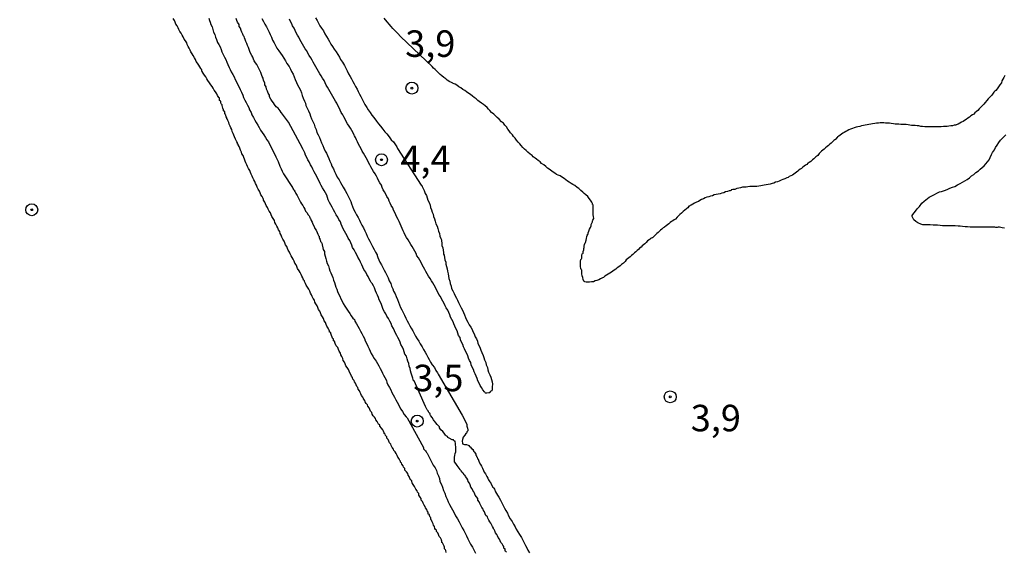
# Model space of a CAD drawing. Units: millimetres. Extents: x 192780 to 195191, y 1652122 to 1654896.
# Drawn here: x 194775 to 194868, y 1652562 to 1652612 of the extents above; entities that cross this region are included whole.
import ezdxf
from ezdxf.enums import TextEntityAlignment as Align

# ---------------------------------------------------------------- set-up
doc = ezdxf.new("R2010")
doc.units = ezdxf.units.MM
for name, color, linetype in [('IMAGEM', 7, 'Continuous'), ('V-CURVA_DE_NIVEL', 4, 'Continuous'), ('V-PONTO_DE_APARELHO', 4, 'Continuous'), ('V-TEXTO_DE_ALTIMETRIA', 30, 'Continuous')]:
    doc.layers.add(name, color=color, linetype=linetype)
picture_1 = doc.add_image_def('image1.jpg', size_in_pixel=(4016, 4622))

# ---------------------------------------------------------------- blocks, each defined once
blk = doc.blocks.new('805')
at = {"color": 0, "linetype": 'ByBlock', "lineweight": -2}
for radius in [0.562, 0.0806]:
    blk.add_circle((0.003, 0.002), radius, dxfattribs=at)

msp = doc.modelspace()

# ---------------------------------------------------------------- linework, layer by layer
at = {"layer": 'V-CURVA_DE_NIVEL'}
for points in [[(194815.01, 1652561.94), (194814.99, 1652562.12), (194814.95, 1652562.18), (194814.93, 1652562.22), (194814.9, 1652562.25), (194814.86, 1652562.27), (194814.86, 1652562.42), (194814.82, 1652562.52), (194814.73, 1652562.72), (194814.67, 1652562.85), (194814.6, 1652562.89), (194814.6, 1652563.02), (194814.58, 1652563.06), (194814.56, 1652563.12), (194814.48, 1652563.32), (194814.35, 1652563.43), (194814.28, 1652563.62), (194814.22, 1652563.79), (194814.11, 1652563.92), (194814.09, 1652564.05), (194814, 1652564.09), (194813.96, 1652564.2), (194813.9, 1652564.39), (194813.83, 1652564.52), (194813.79, 1652564.65), (194813.7, 1652564.82), (194813.64, 1652564.99), (194813.62, 1652564.99), (194813.57, 1652565.04), (194813.57, 1652565.12), (194813.57, 1652565.21), (194813.51, 1652565.25), (194813.45, 1652565.42), (194813.43, 1652565.53), (194813.34, 1652565.53), (194813.32, 1652565.59), (194813.32, 1652565.72), (194813.23, 1652565.85), (194813.19, 1652565.98), (194813.06, 1652566.15), (194813.02, 1652566.28), (194812.93, 1652566.41), (194812.85, 1652566.58), (194812.78, 1652566.75), (194812.67, 1652566.88), (194812.65, 1652567.01), (194812.55, 1652567.16), (194812.44, 1652567.35), (194812.42, 1652567.48), (194812.31, 1652567.61), (194812.31, 1652567.61), (194812.29, 1652567.74), (194812.16, 1652567.89), (194812.09, 1652568.04), (194812.03, 1652568.17), (194811.9, 1652568.34), (194811.82, 1652568.51), (194811.77, 1652568.64), (194811.77, 1652568.7), (194811.73, 1652568.72), (194811.69, 1652568.77), (194811.6, 1652568.92), (194811.52, 1652569.11), (194811.43, 1652569.24), (194811.39, 1652569.37), (194811.26, 1652569.54), (194811.13, 1652569.71), (194811.11, 1652569.84), (194810.98, 1652569.97), (194810.96, 1652570.1), (194810.83, 1652570.27), (194810.81, 1652570.38), (194810.76, 1652570.4), (194810.7, 1652570.44), (194810.7, 1652570.53), (194810.64, 1652570.61), (194810.62, 1652570.66), (194810.57, 1652570.78), (194810.44, 1652570.93), (194810.38, 1652571.09), (194810.31, 1652571.26), (194810.19, 1652571.41), (194810.08, 1652571.56), (194810.06, 1652571.69), (194809.93, 1652571.83), (194809.84, 1652572.03), (194809.8, 1652572.16), (194809.67, 1652572.26), (194809.6, 1652572.42), (194809.54, 1652572.59), (194809.43, 1652572.72), (194809.41, 1652572.84), (194809.28, 1652572.97), (194809.26, 1652573.1), (194809.18, 1652573.16), (194809.16, 1652573.23), (194809.09, 1652573.36), (194809.03, 1652573.49), (194808.9, 1652573.66), (194808.77, 1652573.83), (194808.75, 1652573.96), (194808.64, 1652574.04), (194808.57, 1652574.17), (194808.51, 1652574.3), (194808.38, 1652574.43), (194808.34, 1652574.56), (194808.25, 1652574.69), (194808.13, 1652574.82), (194808.04, 1652574.99), (194808, 1652575.12), (194807.87, 1652575.25), (194807.8, 1652575.42), (194807.74, 1652575.59), (194807.61, 1652575.72), (194807.59, 1652575.85), (194807.55, 1652575.89), (194807.48, 1652575.97), (194807.37, 1652576.15), (194807.35, 1652576.28), (194807.22, 1652576.41), (194807.22, 1652576.45), (194807.18, 1652576.53), (194807.14, 1652576.58), (194807.03, 1652576.75), (194806.97, 1652576.88), (194806.9, 1652577.01), (194806.84, 1652577.18), (194806.71, 1652577.33), (194806.69, 1652577.48), (194806.58, 1652577.58), (194806.52, 1652577.74), (194806.45, 1652577.91), (194806.37, 1652578.04), (194806.32, 1652578.16), (194806.21, 1652578.29), (194806.19, 1652578.42), (194806.07, 1652578.57), (194805.87, 1652579.02), (194805.79, 1652579.19), (194805.68, 1652579.37), (194805.55, 1652579.54), (194805.49, 1652579.71), (194805.42, 1652579.88), (194805.31, 1652580.05), (194805.27, 1652580.22), (194805.17, 1652580.4), (194805.08, 1652580.57), (194805.04, 1652580.74), (194804.91, 1652580.91), (194804.84, 1652581.08), (194804.78, 1652581.25), (194804.78, 1652581.25), (194804.65, 1652581.43), (194804.54, 1652581.64), (194804.52, 1652581.72), (194804.5, 1652581.81), (194804.48, 1652581.85), (194804.44, 1652581.85), (194804.39, 1652581.9), (194804.39, 1652581.98), (194804.37, 1652582.07), (194804.31, 1652582.09), (194804.26, 1652582.24), (194804.18, 1652582.41), (194804.14, 1652582.58), (194804.12, 1652582.65), (194804.05, 1652582.71), (194804.01, 1652582.71), (194804.01, 1652582.76), (194804.01, 1652582.79), (194803.96, 1652582.9), (194803.94, 1652582.93), (194803.88, 1652583.1), (194803.75, 1652583.27), (194803.68, 1652583.44), (194803.62, 1652583.61), (194803.49, 1652583.79), (194803.43, 1652584), (194803.36, 1652584.17), (194803.23, 1652584.34), (194803.17, 1652584.52), (194803.11, 1652584.69), (194802.98, 1652584.86), (194802.91, 1652585.03), (194802.85, 1652585.2), (194802.72, 1652585.37), (194802.61, 1652585.54), (194802.59, 1652585.72), (194802.46, 1652585.89), (194802.38, 1652586.06), (194802.31, 1652586.23), (194802.2, 1652586.4), (194802.14, 1652586.57), (194802.05, 1652586.75), (194801.93, 1652586.96), (194801.82, 1652587.13), (194801.75, 1652587.3), (194801.65, 1652587.48), (194801.65, 1652587.56), (194801.58, 1652587.6), (194801.56, 1652587.62), (194801.54, 1652587.65), (194801.5, 1652587.82), (194801.39, 1652587.99), (194801.32, 1652588.16), (194801.24, 1652588.33), (194801.13, 1652588.51), (194801, 1652588.72), (194800.94, 1652588.89), (194800.87, 1652589.06), (194800.75, 1652589.23), (194800.66, 1652589.41), (194800.59, 1652589.58), (194800.49, 1652589.75), (194800.4, 1652589.92), (194800.29, 1652590.09), (194800.23, 1652590.26), (194800.1, 1652590.44), (194800.04, 1652590.61), (194799.97, 1652590.78), (194799.84, 1652590.95), (194799.78, 1652591.12), (194799.72, 1652591.29), (194799.59, 1652591.47), (194799.52, 1652591.68), (194799.46, 1652591.85), (194799.35, 1652592.02), (194799.31, 1652592.2), (194799.2, 1652592.37), (194799.14, 1652592.54), (194799.03, 1652592.71), (194798.94, 1652592.88), (194798.86, 1652593.05), (194798.81, 1652593.23), (194798.69, 1652593.44), (194798.58, 1652593.61), (194798.49, 1652593.78), (194798.43, 1652593.95), (194798.3, 1652594.13), (194798.23, 1652594.3), (194798.15, 1652594.47), (194798.04, 1652594.64), (194797.98, 1652594.81), (194797.91, 1652594.98), (194797.79, 1652595.16), (194797.79, 1652595.22), (194797.74, 1652595.33), (194797.66, 1652595.5), (194797.53, 1652595.67), (194797.48, 1652595.84), (194797.4, 1652596.01), (194797.27, 1652596.19), (194797.27, 1652596.19), (194797.18, 1652596.4), (194797.12, 1652596.57), (194797.01, 1652596.74), (194796.95, 1652596.92), (194796.88, 1652597.09), (194796.78, 1652597.26), (194796.71, 1652597.43), (194796.63, 1652597.6), (194796.56, 1652597.77), (194796.5, 1652597.95), (194796.37, 1652598.16), (194796.26, 1652598.33), (194796.2, 1652598.5), (194796.11, 1652598.67), (194796.05, 1652598.85), (194795.98, 1652599.02), (194795.92, 1652599.19), (194795.85, 1652599.36), (194795.75, 1652599.53), (194795.7, 1652599.7), (194795.6, 1652599.88), (194795.55, 1652600.05), (194795.47, 1652600.22), (194795.4, 1652600.39), (194795.38, 1652600.43), (194795.34, 1652600.43), (194795.32, 1652600.56), (194795.27, 1652600.65), (194795.23, 1652600.73), (194795.14, 1652600.91), (194795.04, 1652601.12), (194794.99, 1652601.29), (194794.91, 1652601.46), (194794.82, 1652601.64), (194794.78, 1652601.81), (194794.69, 1652601.98), (194794.63, 1652602.15), (194794.54, 1652602.32), (194794.5, 1652602.49), (194794.4, 1652602.66), (194794.35, 1652602.84), (194794.33, 1652602.84), (194794.31, 1652602.92), (194794.27, 1652603.01), (194794.22, 1652603.18), (194794.2, 1652603.2), (194794.16, 1652603.29), (194794.14, 1652603.31), (194794.14, 1652603.35), (194794.12, 1652603.5), (194794.01, 1652603.59), (194794.01, 1652603.69), (194793.94, 1652603.84), (194793.88, 1652604.08), (194793.88, 1652604.14), (194793.81, 1652604.21), (194793.79, 1652604.25), (194793.75, 1652604.3), (194793.75, 1652604.42), (194793.75, 1652604.49), (194793.69, 1652604.53), (194793.62, 1652604.57), (194793.62, 1652604.72), (194793.62, 1652604.81), (194793.56, 1652604.85), (194793.45, 1652605.02), (194793.37, 1652605.2), (194793.24, 1652605.37), (194793.11, 1652605.54), (194793.02, 1652605.71), (194792.94, 1652605.88), (194792.81, 1652606.05), (194792.68, 1652606.23), (194792.53, 1652606.44), (194792.44, 1652606.61), (194792.34, 1652606.78), (194792.21, 1652606.96), (194792.1, 1652607.13), (194791.99, 1652607.3), (194791.95, 1652607.32), (194791.95, 1652607.47), (194791.89, 1652607.51), (194791.87, 1652607.57), (194791.78, 1652607.73), (194791.67, 1652607.9), (194791.56, 1652608.07), (194791.43, 1652608.24), (194791.35, 1652608.41), (194791.26, 1652608.59), (194791.15, 1652608.8), (194791.05, 1652608.97), (194790.92, 1652609.14), (194790.85, 1652609.32), (194790.77, 1652609.49), (194790.66, 1652609.66), (194790.58, 1652609.83), (194790.53, 1652610), (194790.41, 1652610.17), (194790.28, 1652610.35), (194790.19, 1652610.56), (194790.19, 1652610.56), (194790.1, 1652610.73), (194790.02, 1652610.9), (194789.89, 1652611.07), (194789.8, 1652611.25), (194789.74, 1652611.42), (194789.63, 1652611.59), (194789.5, 1652611.76), (194789.46, 1652611.93), (194789.38, 1652612.1), (194789.25, 1652612.28)], [(194792.61, 1652612.32), (194792.68, 1652612.1), (194792.74, 1652611.93), (194792.81, 1652611.72), (194792.94, 1652611.52), (194793.07, 1652610.99), (194793.19, 1652610.77), (194793.26, 1652610.52), (194793.34, 1652610.3), (194793.45, 1652610.04), (194793.58, 1652609.83), (194793.69, 1652609.62), (194793.77, 1652609.36), (194793.84, 1652609.14), (194793.97, 1652608.89), (194794.1, 1652608.63), (194794.22, 1652608.41), (194794.33, 1652608.16), (194794.42, 1652607.94), (194794.54, 1652607.68), (194794.63, 1652607.47), (194794.74, 1652607.26), (194794.87, 1652607), (194795, 1652606.78), (194795.12, 1652606.53), (194795.25, 1652606.27), (194795.36, 1652606.05), (194795.49, 1652605.8), (194795.57, 1652605.58), (194795.7, 1652605.33), (194795.83, 1652605.07), (194795.9, 1652604.85), (194796.03, 1652604.6), (194796.15, 1652604.38), (194796.28, 1652604.12), (194796.39, 1652603.91), (194796.45, 1652603.69), (194796.6, 1652603.44), (194796.69, 1652603.22), (194796.84, 1652602.97), (194796.95, 1652602.71), (194797.1, 1652602.49), (194797.23, 1652602.24), (194797.36, 1652602.02), (194797.5, 1652601.76), (194797.66, 1652601.55), (194797.81, 1652601.33), (194797.96, 1652601.08), (194798.08, 1652600.86), (194798.26, 1652600.65), (194798.94, 1652599.25), (194798.94, 1652599.23), (194798.96, 1652599.19), (194799.01, 1652599.12), (194799.09, 1652598.93), (194799.16, 1652598.82), (194799.33, 1652598.37), (194799.44, 1652598.12), (194799.54, 1652597.9), (194799.67, 1652597.64), (194800.53, 1652596.34), (194800.53, 1652596.31), (194800.57, 1652596.25), (194800.59, 1652596.16), (194800.64, 1652596.14), (194800.7, 1652596.1), (194800.7, 1652595.97), (194800.77, 1652595.93), (194800.81, 1652595.89), (194800.83, 1652595.8), (194800.9, 1652595.69), (194800.96, 1652595.61), (194801.04, 1652595.41), (194801.13, 1652595.22), (194801.28, 1652594.98), (194801.37, 1652594.81), (194801.48, 1652594.66), (194801.6, 1652594.47), (194801.67, 1652594.3), (194801.75, 1652594.13), (194801.86, 1652593.99), (194801.86, 1652593.99), (194801.99, 1652593.78), (194802.01, 1652593.74), (194802.05, 1652593.72), (194802.08, 1652593.67), (194802.12, 1652593.63), (194802.12, 1652593.59), (194802.14, 1652593.57), (194802.16, 1652593.5), (194802.18, 1652593.46), (194802.2, 1652593.42), (194802.25, 1652593.35), (194802.29, 1652593.23), (194802.38, 1652593.09), (194802.44, 1652592.88), (194802.57, 1652592.67), (194802.63, 1652592.5), (194802.74, 1652592.32), (194802.83, 1652592.11), (194802.89, 1652591.94), (194803, 1652591.77), (194803.02, 1652591.77), (194803.02, 1652591.59), (194803.08, 1652591.53), (194803.08, 1652591.44), (194803.13, 1652591.42), (194803.15, 1652591.25), (194803.26, 1652591.16), (194803.28, 1652591.1), (194803.41, 1652590.52), (194803.53, 1652590.31), (194803.53, 1652590.09), (194803.6, 1652589.88), (194803.66, 1652589.66), (194803.73, 1652589.41), (194803.79, 1652589.19), (194803.92, 1652588.98), (194803.96, 1652588.72), (194804.05, 1652588.51), (194804.14, 1652588.29), (194804.22, 1652588.08), (194804.31, 1652587.86), (194804.37, 1652587.6), (194804.48, 1652587.39), (194804.54, 1652587.18), (194804.61, 1652586.96), (194804.71, 1652586.75), (194804.76, 1652586.53), (194804.86, 1652586.32), (194804.97, 1652586.1), (194805.08, 1652585.85), (194805.19, 1652585.63), (194805.31, 1652585.42), (194805.46, 1652585.16), (194805.59, 1652584.96), (194805.77, 1652584.69), (194805.91, 1652584.47), (194806.04, 1652584.26), (194806.22, 1652584.02), (194806.35, 1652583.89), (194806.41, 1652583.74), (194806.54, 1652583.49), (194806.67, 1652583.27), (194806.8, 1652583.06), (194806.92, 1652582.8), (194807.05, 1652582.58), (194807.18, 1652582.33), (194807.31, 1652582.11), (194807.37, 1652581.9), (194807.5, 1652581.66), (194807.63, 1652581.38), (194807.76, 1652581.13), (194807.83, 1652580.91), (194807.95, 1652580.7), (194808.08, 1652580.44), (194808.21, 1652580.22), (194808.4, 1652579.97), (194808.53, 1652579.75), (194808.66, 1652579.54), (194808.79, 1652579.28), (194808.9, 1652579.07), (194809, 1652578.85), (194809.11, 1652578.64), (194809.24, 1652578.42), (194809.37, 1652578.16), (194809.43, 1652577.95), (194809.52, 1652577.74), (194809.67, 1652577.48), (194809.78, 1652577.26), (194809.9, 1652577.01), (194810.01, 1652576.79), (194810.14, 1652576.58), (194810.27, 1652576.32), (194810.4, 1652576.11), (194810.51, 1652575.89), (194810.61, 1652575.68), (194810.74, 1652575.46), (194810.91, 1652575.22), (194811.06, 1652574.95), (194811.23, 1652574.73), (194811.32, 1652574.62), (194811.32, 1652574.62), (194812.86, 1652571.82), (194812.89, 1652571.71), (194813.04, 1652571.56), (194813.06, 1652571.53), (194813.08, 1652571.51), (194813.13, 1652571.42), (194813.17, 1652571.36), (194813.21, 1652571.3), (194813.34, 1652571.04), (194813.51, 1652570.74), (194813.64, 1652570.48), (194813.79, 1652570.18), (194813.98, 1652569.93), (194814.11, 1652569.67), (194814.18, 1652569.41), (194814.3, 1652569.15), (194814.37, 1652568.9), (194814.43, 1652568.64), (194814.56, 1652568.34), (194814.67, 1652568.08), (194814.75, 1652567.78), (194814.88, 1652567.52), (194814.97, 1652567.22), (194815.1, 1652566.97), (194815.21, 1652566.71), (194815.33, 1652566.45), (194815.48, 1652566.19), (194815.61, 1652565.94), (194815.76, 1652565.68), (194815.91, 1652565.38), (194816.08, 1652565.12), (194816.24, 1652564.82), (194816.36, 1652564.56), (194816.53, 1652564.26), (194816.68, 1652564.01), (194816.81, 1652563.75), (194816.94, 1652563.49), (194817.07, 1652563.23), (194817.18, 1652562.98), (194817.31, 1652562.72), (194817.5, 1652562.44), (194817.65, 1652562.12), (194817.78, 1652561.86)], [(194820.7, 1652561.95), (194820.61, 1652562.05), (194820.57, 1652562.07), (194820.57, 1652562.2), (194820.57, 1652562.27), (194820.51, 1652562.29), (194820.48, 1652562.31), (194820.44, 1652562.33), (194820.44, 1652562.5), (194820.36, 1652562.61), (194820.29, 1652562.76), (194820.18, 1652562.89), (194820.12, 1652563.02), (194820.05, 1652563.19), (194819.93, 1652563.36), (194819.86, 1652563.49), (194819.8, 1652563.62), (194819.67, 1652563.79), (194819.6, 1652563.96), (194819.54, 1652564.09), (194819.49, 1652564.15), (194819.47, 1652564.22), (194819.39, 1652564.39), (194819.28, 1652564.56), (194819.22, 1652564.69), (194819.15, 1652564.82), (194819.04, 1652564.99), (194818.96, 1652565.16), (194818.9, 1652565.29), (194818.77, 1652565.42), (194818.7, 1652565.59), (194818.64, 1652565.76), (194818.53, 1652565.89), (194818.49, 1652566.02), (194818.38, 1652566.19), (194818.27, 1652566.37), (194818.19, 1652566.54), (194818.19, 1652566.54), (194818.12, 1652566.71), (194818.01, 1652566.88), (194817.99, 1652567.01), (194817.87, 1652567.18), (194817.76, 1652567.35), (194817.69, 1652567.52), (194817.61, 1652567.65), (194817.54, 1652567.78), (194817.48, 1652567.95), (194817.35, 1652568.1), (194817.28, 1652568.3), (194817.22, 1652568.47), (194817.09, 1652568.64), (194817.07, 1652568.77), (194816.96, 1652568.94), (194816.84, 1652569.09), (194816.8, 1652569.2), (194816.73, 1652569.22), (194816.71, 1652569.28), (194816.62, 1652569.41), (194816.53, 1652569.52), (194816.43, 1652569.62), (194816.37, 1652569.69), (194816.32, 1652569.76), (194816.23, 1652569.88), (194816.15, 1652570.01), (194816.04, 1652570.14), (194815.93, 1652570.31), (194815.81, 1652570.48), (194815.81, 1652570.61), (194815.81, 1652570.74), (194815.81, 1652570.91), (194815.83, 1652571.09), (194815.87, 1652571.26), (194815.93, 1652571.43), (194815.93, 1652571.6), (194815.93, 1652571.73), (194815.93, 1652571.9), (194815.89, 1652572.07), (194815.89, 1652572.24), (194815.87, 1652572.37), (194815.85, 1652572.44), (194815.76, 1652572.44), (194815.74, 1652572.5), (194815.7, 1652572.56), (194815.59, 1652572.56), (194815.46, 1652572.63), (194815.42, 1652572.65), (194815.25, 1652572.73), (194815.16, 1652572.78), (194815.14, 1652572.86), (194815.03, 1652572.93), (194814.95, 1652573.01), (194814.84, 1652573.19), (194814.71, 1652573.34), (194814.52, 1652573.51), (194814.39, 1652573.68), (194814.39, 1652573.72), (194814.37, 1652573.79), (194814.3, 1652573.87), (194814.18, 1652574), (194814.05, 1652574.17), (194813.94, 1652574.28), (194813.88, 1652574.36), (194813.83, 1652574.45), (194813.68, 1652574.65), (194813.57, 1652574.82), (194813.53, 1652574.86), (194813.49, 1652574.9), (194813.49, 1652574.99), (194813.47, 1652575.07), (194813.41, 1652575.1), (194813.38, 1652575.12), (194813.36, 1652575.2), (194813.32, 1652575.29), (194813.23, 1652575.4), (194813.14, 1652575.59), (194813.08, 1652575.7), (194811.98, 1652578.12), (194811.94, 1652578.12), (194811.9, 1652578.25), (194811.86, 1652578.38), (194811.77, 1652578.64), (194811.71, 1652578.85), (194811.64, 1652579.07), (194811.62, 1652579.28), (194811.52, 1652579.5), (194811.49, 1652579.75), (194811.39, 1652579.97), (194811.34, 1652580.18), (194811.26, 1652580.44), (194811.13, 1652580.65), (194811.06, 1652580.87), (194811, 1652581.08), (194810.89, 1652581.3), (194810.74, 1652581.55), (194810.68, 1652581.77), (194810.57, 1652581.98), (194810.44, 1652582.2), (194810.36, 1652582.41), (194810.36, 1652582.41), (194810.23, 1652582.63), (194810.14, 1652582.84), (194810.06, 1652583.06), (194809.9, 1652583.31), (194809.84, 1652583.53), (194809.71, 1652583.74), (194809.58, 1652584), (194809.41, 1652584.21), (194809.33, 1652584.43), (194809.2, 1652584.64), (194809.07, 1652584.86), (194808.98, 1652585.12), (194808.9, 1652585.33), (194808.81, 1652585.54), (194808.68, 1652585.76), (194808.62, 1652585.97), (194808.55, 1652586.19), (194808.43, 1652586.4), (194808.36, 1652586.62), (194808.25, 1652586.88), (194808.15, 1652587.09), (194808.02, 1652587.3), (194807.95, 1652587.39), (194807.89, 1652587.52), (194807.76, 1652587.73), (194807.65, 1652587.95), (194807.54, 1652588.16), (194807.42, 1652588.38), (194807.24, 1652588.63), (194807.16, 1652588.85), (194807.07, 1652589.06), (194806.94, 1652589.32), (194806.84, 1652589.54), (194806.69, 1652589.79), (194806.58, 1652590.01), (194806.45, 1652590.22), (194806.32, 1652590.48), (194806.19, 1652590.69), (194806.11, 1652590.91), (194806.02, 1652591.12), (194805.94, 1652591.34), (194805.76, 1652591.59), (194805.68, 1652591.81), (194805.55, 1652592.02), (194805.42, 1652592.24), (194805.29, 1652592.45), (194805.19, 1652592.67), (194805.1, 1652592.88), (194805.04, 1652593.1), (194804.88, 1652593.35), (194804.78, 1652593.57), (194804.65, 1652593.78), (194804.52, 1652594.04), (194804.39, 1652594.26), (194804.26, 1652594.51), (194804.14, 1652594.73), (194804.01, 1652594.94), (194803.88, 1652595.2), (194803.81, 1652595.41), (194803.75, 1652595.63), (194803.62, 1652595.84), (194803.49, 1652596.06), (194803.36, 1652596.31), (194803.23, 1652596.53), (194803.13, 1652596.74), (194803.02, 1652596.96), (194802.91, 1652597.17), (194802.81, 1652597.39), (194802.68, 1652597.6), (194802.57, 1652597.82), (194802.44, 1652598.07), (194802.33, 1652598.29), (194802.2, 1652598.5), (194802.08, 1652598.76), (194801.95, 1652598.97), (194801.86, 1652599.19), (194801.75, 1652599.4), (194801.69, 1652599.62), (194801.56, 1652599.88), (194801.52, 1652599.92), (194801.5, 1652599.98), (194801.47, 1652600.07), (194800.15, 1652602.5), (194799.49, 1652603.4), (194799.44, 1652603.43), (194799.35, 1652603.59), (194799.16, 1652603.82), (194798.99, 1652603.95), (194798.83, 1652604.17), (194798.71, 1652604.34), (194798.6, 1652604.51), (194798.47, 1652604.68), (194798.36, 1652604.9), (194798.34, 1652605.07), (194798.23, 1652605.24), (194798.15, 1652605.45), (194798.07, 1652605.63), (194798.04, 1652605.84), (194797.91, 1652606.05), (194797.91, 1652606.23), (194797.91, 1652606.23), (194797.79, 1652606.44), (194797.74, 1652606.66), (194797.66, 1652606.83), (194797.59, 1652607), (194797.53, 1652607.21), (194797.42, 1652607.38), (194797.33, 1652607.56), (194797.25, 1652607.77), (194797.14, 1652607.94), (194797.01, 1652608.11), (194796.9, 1652608.29), (194796.84, 1652608.46), (194796.76, 1652608.63), (194796.67, 1652608.8), (194796.56, 1652609.02), (194796.5, 1652609.19), (194796.43, 1652609.36), (194796.37, 1652609.57), (194796.26, 1652609.74), (194796.22, 1652609.92), (194796.11, 1652610.13), (194796.05, 1652610.3), (194795.98, 1652610.47), (194795.94, 1652610.58), (194795.9, 1652610.65), (194795.83, 1652610.82), (194795.73, 1652610.99), (194795.66, 1652611.16), (194795.6, 1652611.37), (194795.49, 1652611.55), (194795.47, 1652611.72), (194795.34, 1652611.93), (194795.25, 1652612.1), (194795.19, 1652612.28)], [(194797.63, 1652612.28), (194797.78, 1652612.02), (194797.89, 1652611.76), (194798.06, 1652611.52), (194798.19, 1652611.25), (194798.32, 1652610.99), (194798.41, 1652610.77), (194798.53, 1652610.52), (194798.64, 1652610.26), (194798.79, 1652610), (194798.92, 1652609.74), (194799.05, 1652609.49), (194799.22, 1652609.23), (194799.37, 1652609.02), (194799.54, 1652608.8), (194799.69, 1652608.54), (194799.84, 1652608.29), (194799.99, 1652608.05), (194800.19, 1652607.77), (194800.32, 1652607.51), (194800.42, 1652607.3), (194800.57, 1652607.04), (194800.68, 1652606.78), (194800.77, 1652606.53), (194800.89, 1652606.27), (194801, 1652606.05), (194801.11, 1652605.8), (194801.26, 1652605.54), (194801.35, 1652605.28), (194801.43, 1652605.02), (194801.52, 1652604.77), (194801.65, 1652604.51), (194801.65, 1652604.51), (194801.75, 1652604.3), (194801.78, 1652604.08), (194801.9, 1652603.82), (194802.03, 1652603.57), (194802.16, 1652603.31), (194802.22, 1652603.09), (194802.31, 1652602.84), (194802.42, 1652602.58), (194802.55, 1652602.32), (194802.63, 1652602.06), (194802.74, 1652601.81), (194802.81, 1652601.55), (194802.93, 1652601.33), (194803.06, 1652601.08), (194803.17, 1652600.82), (194803.25, 1652600.56), (194803.38, 1652600.3), (194803.47, 1652600.05), (194803.6, 1652599.79), (194803.71, 1652599.58), (194803.83, 1652599.36), (194803.94, 1652599.1), (194804.03, 1652598.85), (194804.16, 1652598.59), (194804.22, 1652598.37), (194804.37, 1652598.12), (194804.48, 1652597.86), (194804.61, 1652597.6), (194804.74, 1652597.34), (194804.91, 1652597.09), (194805.06, 1652596.83), (194805.16, 1652596.61), (194805.31, 1652596.38), (194805.49, 1652596.06), (194805.64, 1652595.8), (194805.77, 1652595.54), (194805.89, 1652595.28), (194806.02, 1652595.03), (194806.09, 1652594.81), (194806.17, 1652594.56), (194806.28, 1652594.3), (194806.43, 1652594.04), (194806.56, 1652593.78), (194806.71, 1652593.53), (194806.84, 1652593.27), (194806.94, 1652593.05), (194807.07, 1652592.8), (194807.22, 1652592.54), (194807.33, 1652592.28), (194807.46, 1652592.02), (194807.57, 1652591.77), (194807.7, 1652591.51), (194807.8, 1652591.29), (194807.93, 1652591.04), (194808.06, 1652590.78), (194808.21, 1652590.52), (194808.34, 1652590.26), (194808.51, 1652590.01), (194808.51, 1652589.94), (194808.55, 1652589.84), (194808.57, 1652589.75), (194808.66, 1652589.54), (194808.77, 1652589.32), (194808.9, 1652589.06), (194809.03, 1652588.81), (194809.16, 1652588.55), (194809.28, 1652588.33), (194809.41, 1652588.08), (194809.54, 1652587.82), (194809.65, 1652587.56), (194809.78, 1652587.3), (194809.86, 1652587.05), (194809.99, 1652586.79), (194810.06, 1652586.57), (194810.19, 1652586.32), (194810.31, 1652586.06), (194810.42, 1652585.8), (194810.51, 1652585.54), (194810.61, 1652585.29), (194810.72, 1652585.03), (194810.83, 1652584.82), (194810.96, 1652584.56), (194811.09, 1652584.3), (194811.21, 1652584.04), (194811.34, 1652583.79), (194811.47, 1652583.57), (194811.6, 1652583.31), (194811.71, 1652583.1), (194811.86, 1652582.84), (194811.99, 1652582.58), (194812.12, 1652582.33), (194812.29, 1652582.07), (194812.42, 1652581.85), (194812.57, 1652581.6), (194812.74, 1652581.34), (194812.89, 1652581.08), (194813.02, 1652580.83), (194813.15, 1652580.61), (194813.27, 1652580.35), (194813.4, 1652580.14), (194813.4, 1652580.14), (194813.53, 1652579.88), (194813.68, 1652579.62), (194813.9, 1652579.37), (194814.05, 1652579.11), (194814.2, 1652578.89), (194814.26, 1652578.74), (194816.51, 1652574.88), (194816.98, 1652574.04), (194816.96, 1652573.92), (194816.98, 1652573.83), (194817.03, 1652573.66), (194817.05, 1652573.49), (194817.05, 1652573.4), (194816.98, 1652573.32), (194816.96, 1652573.25), (194816.92, 1652573.18), (194816.88, 1652573.14), (194816.77, 1652572.99), (194816.62, 1652572.8), (194816.54, 1652572.59), (194816.51, 1652572.42), (194816.54, 1652572.24), (194816.54, 1652572.18), (194816.75, 1652572.13), (194816.92, 1652572.11), (194817.1, 1652572.05), (194817.18, 1652572.01), (194817.2, 1652571.92), (194817.27, 1652571.9), (194817.42, 1652571.75), (194817.57, 1652571.64), (194817.57, 1652571.56), (194817.63, 1652571.47), (194817.69, 1652571.38), (194817.8, 1652571.21), (194817.82, 1652571.12), (194817.89, 1652571.06), (194817.89, 1652571), (194817.93, 1652570.93), (194817.97, 1652570.78), (194818.04, 1652570.74), (194818.08, 1652570.65), (194818.14, 1652570.44), (194818.25, 1652570.23), (194818.34, 1652570.06), (194818.44, 1652569.88), (194818.53, 1652569.67), (194818.59, 1652569.5), (194818.72, 1652569.35), (194818.85, 1652569.11), (194818.94, 1652568.94), (194819.02, 1652568.77), (194819.13, 1652568.6), (194819.17, 1652568.55), (194819.22, 1652568.51), (194819.24, 1652568.44), (194819.43, 1652568.1), (194819.5, 1652568.04), (194819.5, 1652567.99), (194819.56, 1652567.91), (194819.67, 1652567.65), (194819.86, 1652567.35), (194819.97, 1652567.14), (194820.14, 1652566.88), (194820.27, 1652566.62), (194820.4, 1652566.37), (194820.53, 1652566.11), (194820.65, 1652565.89), (194820.81, 1652565.64), (194820.91, 1652565.38), (194821.06, 1652565.12), (194821.23, 1652564.86), (194821.36, 1652564.61), (194821.51, 1652564.35), (194821.62, 1652564.13), (194821.79, 1652563.88), (194821.94, 1652563.62), (194822.11, 1652563.36), (194822.24, 1652563.1), (194822.37, 1652562.85), (194822.5, 1652562.59), (194822.63, 1652562.38), (194822.73, 1652562.16), (194822.89, 1652561.9)], [(194802.7, 1652612.36), (194802.85, 1652612.1), (194802.98, 1652611.85), (194803.11, 1652611.59), (194803.25, 1652611.37), (194803.43, 1652611.12), (194803.58, 1652610.86), (194803.73, 1652610.6), (194803.88, 1652610.35), (194804.01, 1652610.13), (194804.14, 1652609.87), (194804.28, 1652609.66), (194804.46, 1652609.4), (194804.65, 1652609.14), (194804.78, 1652608.89), (194804.95, 1652608.63), (194805.06, 1652608.41), (194805.23, 1652608.18), (194805.42, 1652607.86), (194805.55, 1652607.6), (194805.68, 1652607.34), (194805.81, 1652607.08), (194805.96, 1652606.83), (194806.07, 1652606.61), (194806.21, 1652606.35), (194806.32, 1652606.14), (194806.45, 1652605.88), (194806.62, 1652605.63), (194806.71, 1652605.41), (194806.84, 1652605.15), (194806.97, 1652604.94), (194807.1, 1652604.68), (194807.22, 1652604.42), (194807.35, 1652604.17), (194807.52, 1652603.91), (194807.67, 1652603.69), (194807.85, 1652603.44), (194808, 1652603.18), (194808.19, 1652602.94), (194808.19, 1652602.94), (194808.45, 1652602.62), (194808.64, 1652602.36), (194808.83, 1652602.13), (194809.05, 1652601.85), (194809.24, 1652601.59), (194809.41, 1652601.42), (194809.63, 1652601.12), (194809.82, 1652600.86), (194810.04, 1652600.67), (194810.23, 1652600.39), (194810.36, 1652600.18), (194810.42, 1652600.02), (194812.67, 1652596.57), (194812.72, 1652596.55), (194812.76, 1652596.46), (194812.78, 1652596.38), (194812.82, 1652596.33), (194812.93, 1652596.06), (194813.02, 1652595.8), (194813.15, 1652595.59), (194813.23, 1652595.37), (194813.29, 1652595.16), (194813.4, 1652594.94), (194813.49, 1652594.68), (194813.55, 1652594.47), (194813.64, 1652594.26), (194813.68, 1652594.04), (194813.79, 1652593.83), (194813.81, 1652593.61), (194813.92, 1652593.4), (194813.98, 1652593.18), (194814.05, 1652592.92), (194814.18, 1652592.71), (194814.24, 1652592.5), (194814.3, 1652592.24), (194814.39, 1652592.02), (194814.43, 1652591.77), (194814.5, 1652591.55), (194814.54, 1652591.49), (194814.56, 1652591.42), (194814.56, 1652591.34), (194814.6, 1652591.08), (194814.62, 1652590.87), (194814.69, 1652590.65), (194814.73, 1652590.44), (194814.75, 1652590.22), (194814.77, 1652590.07), (194814.84, 1652589.96), (194814.86, 1652589.75), (194814.9, 1652589.54), (194814.99, 1652589.32), (194814.99, 1652589.11), (194815.05, 1652588.89), (194815.12, 1652588.68), (194815.14, 1652588.46), (194815.2, 1652588.21), (194815.25, 1652587.99), (194815.27, 1652587.78), (194815.35, 1652587.52), (194815.38, 1652587.3), (194815.48, 1652587.05), (194815.51, 1652586.83), (194815.63, 1652586.62), (194815.76, 1652586.36), (194815.87, 1652586.15), (194815.98, 1652585.93), (194816.08, 1652585.72), (194816.17, 1652585.5), (194816.3, 1652585.26), (194816.43, 1652584.99), (194816.54, 1652584.77), (194816.66, 1652584.56), (194816.73, 1652584.34), (194816.83, 1652584.09), (194816.94, 1652583.87), (194817.07, 1652583.66), (194817.2, 1652583.4), (194817.35, 1652583.19), (194817.46, 1652582.97), (194817.54, 1652582.76), (194817.67, 1652582.54), (194817.76, 1652582.28), (194817.87, 1652582.07), (194817.97, 1652581.85), (194818.01, 1652581.64), (194818.12, 1652581.43), (194818.23, 1652581.21), (194818.27, 1652581), (194818.38, 1652580.78), (194818.51, 1652580.52), (194818.57, 1652580.31), (194818.64, 1652580.1), (194818.77, 1652579.84), (194818.79, 1652579.62), (194818.9, 1652579.37), (194818.96, 1652579.15), (194819.02, 1652578.94), (194819.15, 1652578.68), (194819.22, 1652578.47), (194819.28, 1652578.25), (194819.28, 1652578.25), (194819.34, 1652578.04), (194819.39, 1652577.82), (194819.37, 1652577.56), (194819.34, 1652577.35), (194819.32, 1652577.18), (194819.24, 1652577.14), (194819.18, 1652577.09), (194819.13, 1652577.05), (194819.13, 1652577), (194819.05, 1652576.98), (194818.86, 1652576.96), (194818.73, 1652576.96), (194818.7, 1652577), (194818.66, 1652577.05), (194818.64, 1652577.07), (194818.47, 1652577.26), (194818.34, 1652577.48), (194818.23, 1652577.69), (194818.12, 1652577.91), (194817.99, 1652578.12), (194817.93, 1652578.34), (194817.84, 1652578.55), (194817.74, 1652578.77), (194817.65, 1652578.98), (194817.59, 1652579.19), (194817.48, 1652579.41), (194817.37, 1652579.62), (194817.33, 1652579.84), (194817.22, 1652580.05), (194817.11, 1652580.27), (194817.05, 1652580.48), (194816.96, 1652580.7), (194816.84, 1652580.91), (194816.73, 1652581.13), (194816.64, 1652581.34), (194816.58, 1652581.55), (194816.45, 1652581.77), (194816.38, 1652581.98), (194816.32, 1652582.2), (194816.19, 1652582.41), (194816.11, 1652582.63), (194816.04, 1652582.84), (194815.93, 1652583.06), (194815.83, 1652583.27), (194815.74, 1652583.49), (194815.68, 1652583.7), (194815.55, 1652583.91), (194815.42, 1652584.13), (194815.35, 1652584.34), (194815.27, 1652584.56), (194815.16, 1652584.77), (194815.03, 1652584.99), (194814.92, 1652585.2), (194814.84, 1652585.42), (194814.71, 1652585.63), (194814.58, 1652585.85), (194814.48, 1652586.06), (194814.32, 1652586.27), (194814.22, 1652586.49), (194814.09, 1652586.7), (194814, 1652586.92), (194813.88, 1652587.13), (194813.75, 1652587.35), (194813.62, 1652587.56), (194813.49, 1652587.78), (194813.36, 1652587.99), (194813.23, 1652588.21), (194813.1, 1652588.42), (194812.99, 1652588.63), (194812.87, 1652588.85), (194812.76, 1652589.06), (194812.65, 1652589.28), (194812.52, 1652589.49), (194812.39, 1652589.71), (194812.26, 1652589.92), (194812.18, 1652590.14), (194812.07, 1652590.35), (194811.94, 1652590.57), (194811.82, 1652590.78), (194811.69, 1652590.99), (194811.56, 1652591.21), (194811.43, 1652591.42), (194811.28, 1652591.64), (194811.15, 1652591.85), (194811.06, 1652592.07), (194810.96, 1652592.28), (194810.87, 1652592.5), (194810.76, 1652592.71), (194810.68, 1652592.92), (194810.59, 1652593.14), (194810.49, 1652593.35), (194810.36, 1652593.57), (194810.25, 1652593.78), (194810.16, 1652594), (194810.06, 1652594.21), (194809.97, 1652594.43), (194809.84, 1652594.64), (194809.73, 1652594.86), (194809.65, 1652595.07), (194809.56, 1652595.28), (194809.56, 1652595.28), (194809.43, 1652595.5), (194809.33, 1652595.71), (194809.2, 1652595.93), (194809.07, 1652596.14), (194808.98, 1652596.36), (194808.9, 1652596.57), (194808.77, 1652596.79), (194808.64, 1652597), (194808.55, 1652597.22), (194808.43, 1652597.43), (194808.3, 1652597.64), (194808.17, 1652597.86), (194808.04, 1652598.07), (194807.91, 1652598.29), (194807.8, 1652598.5), (194807.7, 1652598.72), (194807.59, 1652598.93), (194807.48, 1652599.15), (194807.35, 1652599.36), (194807.22, 1652599.58), (194807.09, 1652599.79), (194807.01, 1652600), (194806.88, 1652600.22), (194806.75, 1652600.43), (194806.64, 1652600.65), (194806.56, 1652600.86), (194806.45, 1652601.08), (194806.37, 1652601.22), (194806.32, 1652601.29), (194806.24, 1652601.51), (194806.11, 1652601.72), (194805.98, 1652601.94), (194805.85, 1652602.15), (194805.72, 1652602.36), (194805.59, 1652602.58), (194805.47, 1652602.79), (194805.36, 1652603.01), (194805.25, 1652603.22), (194805.12, 1652603.44), (194805.01, 1652603.65), (194804.91, 1652603.87), (194804.8, 1652604.08), (194804.69, 1652604.3), (194804.56, 1652604.51), (194804.44, 1652604.72), (194804.31, 1652604.94), (194804.18, 1652605.15), (194804.07, 1652605.37), (194803.94, 1652605.58), (194803.83, 1652605.8), (194803.7, 1652606.01), (194803.6, 1652606.23), (194803.49, 1652606.44), (194803.36, 1652606.66), (194803.23, 1652606.87), (194803.1, 1652607.08), (194802.98, 1652607.3), (194802.85, 1652607.51), (194802.72, 1652607.73), (194802.59, 1652607.94), (194802.48, 1652608.16), (194802.38, 1652608.37), (194802.25, 1652608.59), (194802.1, 1652608.8), (194801.97, 1652609.02), (194801.86, 1652609.23), (194801.71, 1652609.44), (194801.6, 1652609.66), (194801.47, 1652609.87), (194801.32, 1652610.09), (194801.22, 1652610.3), (194801.11, 1652610.52), (194801, 1652610.73), (194800.87, 1652610.95), (194800.77, 1652611.16), (194800.66, 1652611.37), (194800.53, 1652611.59), (194800.44, 1652611.8), (194800.32, 1652612.02), (194800.23, 1652612.23)], [(194867.74, 1652606.91), (194867.64, 1652606.74), (194867.53, 1652606.57), (194867.44, 1652606.4), (194867.4, 1652606.23), (194867.27, 1652606.05), (194867.12, 1652605.84), (194867.01, 1652605.67), (194866.87, 1652605.5), (194866.78, 1652605.43), (194866.69, 1652605.35), (194866.57, 1652605.17), (194866.46, 1652605.04), (194866.33, 1652604.89), (194866.16, 1652604.72), (194866.03, 1652604.57), (194865.86, 1652604.38), (194865.73, 1652604.21), (194865.58, 1652604.06), (194865.41, 1652603.88), (194865.3, 1652603.78), (194865.17, 1652603.63), (194865.04, 1652603.52), (194864.91, 1652603.41), (194864.79, 1652603.28), (194864.66, 1652603.2), (194864.53, 1652603.11), (194864.38, 1652602.98), (194864.25, 1652602.88), (194864.08, 1652602.77), (194863.93, 1652602.66), (194863.8, 1652602.57), (194863.65, 1652602.51), (194863.48, 1652602.42), (194863.31, 1652602.34), (194863.14, 1652602.25), (194863.11, 1652602.23), (194862.96, 1652602.23), (194862.79, 1652602.17), (194862.62, 1652602.17), (194862.45, 1652602.15), (194862.28, 1652602.12), (194862.11, 1652602.12), (194861.93, 1652602.1), (194861.72, 1652602.08), (194861.55, 1652602.08), (194861.38, 1652602.08), (194861.2, 1652602.08), (194861.03, 1652602.08), (194860.86, 1652602.08), (194860.69, 1652602.08), (194860.52, 1652602.08), (194860.35, 1652602.08), (194860.17, 1652602.08), (194859.96, 1652602.1), (194859.79, 1652602.12), (194859.62, 1652602.17), (194859.45, 1652602.17), (194859.27, 1652602.19), (194859.1, 1652602.19), (194858.93, 1652602.21), (194858.76, 1652602.23), (194858.59, 1652602.25), (194858.42, 1652602.3), (194858.24, 1652602.3), (194858.07, 1652602.3), (194857.9, 1652602.3), (194857.73, 1652602.32), (194857.56, 1652602.34), (194857.39, 1652602.34), (194857.21, 1652602.36), (194857.21, 1652602.36), (194857, 1652602.38), (194856.83, 1652602.42), (194856.66, 1652602.42), (194856.48, 1652602.42), (194856.31, 1652602.45), (194856.14, 1652602.45), (194855.97, 1652602.45), (194855.8, 1652602.42), (194855.63, 1652602.42), (194855.45, 1652602.38), (194855.24, 1652602.36), (194855.07, 1652602.34), (194854.9, 1652602.3), (194854.73, 1652602.27), (194854.55, 1652602.23), (194854.38, 1652602.19), (194854.21, 1652602.17), (194854.04, 1652602.12), (194853.87, 1652602.08), (194853.7, 1652602.04), (194853.52, 1652601.98), (194853.35, 1652601.91), (194853.18, 1652601.87), (194853.01, 1652601.78), (194852.86, 1652601.7), (194852.71, 1652601.63), (194852.58, 1652601.55), (194852.45, 1652601.48), (194852.32, 1652601.37), (194852.19, 1652601.29), (194852.06, 1652601.18), (194851.94, 1652601.12), (194851.91, 1652601.05), (194851.82, 1652600.99), (194851.83, 1652600.95), (194851.7, 1652600.84), (194851.59, 1652600.77), (194851.46, 1652600.67), (194851.34, 1652600.54), (194851.2, 1652600.43), (194851.08, 1652600.32), (194850.95, 1652600.22), (194850.82, 1652600.09), (194850.69, 1652599.98), (194850.56, 1652599.87), (194850.43, 1652599.79), (194850.33, 1652599.68), (194850.22, 1652599.57), (194850.07, 1652599.36), (194849.9, 1652599.23), (194849.7, 1652599.06), (194849.58, 1652598.95), (194849.41, 1652598.82), (194849.27, 1652598.71), (194849.15, 1652598.65), (194849.04, 1652598.52), (194848.93, 1652598.46), (194848.8, 1652598.37), (194848.68, 1652598.26), (194848.54, 1652598.16), (194848.42, 1652598.07), (194848.29, 1652597.99), (194848.18, 1652597.88), (194848.07, 1652597.79), (194847.95, 1652597.7), (194847.81, 1652597.62), (194847.69, 1652597.53), (194847.54, 1652597.45), (194847.39, 1652597.38), (194847.28, 1652597.3), (194847.17, 1652597.28), (194846.96, 1652597.17), (194846.79, 1652597.1), (194846.62, 1652597.04), (194846.44, 1652596.96), (194846.27, 1652596.89), (194846.1, 1652596.85), (194845.93, 1652596.76), (194845.76, 1652596.72), (194845.59, 1652596.67), (194845.41, 1652596.65), (194845.2, 1652596.59), (194845.03, 1652596.57), (194844.86, 1652596.55), (194844.69, 1652596.5), (194844.51, 1652596.48), (194844.34, 1652596.46), (194844.17, 1652596.46), (194844, 1652596.46), (194843.83, 1652596.46), (194843.66, 1652596.44), (194843.48, 1652596.42), (194843.31, 1652596.4), (194843.14, 1652596.37), (194842.97, 1652596.37), (194842.8, 1652596.33), (194842.63, 1652596.29), (194842.45, 1652596.25), (194842.24, 1652596.18), (194842.07, 1652596.16), (194842.07, 1652596.16), (194841.92, 1652596.12), (194841.9, 1652596.07), (194841.87, 1652596.07), (194841.81, 1652596.05), (194841.72, 1652596.03), (194841.55, 1652595.97), (194841.38, 1652595.93), (194841.21, 1652595.86), (194841.04, 1652595.82), (194840.87, 1652595.77), (194840.69, 1652595.73), (194840.48, 1652595.69), (194840.31, 1652595.65), (194840.14, 1652595.56), (194839.97, 1652595.54), (194839.79, 1652595.47), (194839.62, 1652595.43), (194839.45, 1652595.39), (194839.28, 1652595.3), (194839.11, 1652595.22), (194838.96, 1652595.13), (194838.81, 1652595.04), (194838.64, 1652594.96), (194838.46, 1652594.87), (194838.29, 1652594.79), (194838.12, 1652594.7), (194838.03, 1652594.66), (194838.01, 1652594.58), (194837.9, 1652594.58), (194837.82, 1652594.44), (194837.73, 1652594.36), (194837.69, 1652594.34), (194837.52, 1652594.23), (194837.37, 1652594.08), (194837.22, 1652593.93), (194837.07, 1652593.82), (194836.94, 1652593.69), (194836.81, 1652593.54), (194836.64, 1652593.37), (194836.53, 1652593.31), (194836.4, 1652593.22), (194836.28, 1652593.14), (194836.14, 1652593.05), (194836.02, 1652592.94), (194835.89, 1652592.84), (194835.76, 1652592.73), (194835.63, 1652592.6), (194835.5, 1652592.56), (194835.37, 1652592.41), (194835.25, 1652592.34), (194835.13, 1652592.22), (194835.03, 1652592.11), (194834.9, 1652592.02), (194834.79, 1652591.91), (194834.67, 1652591.78), (194834.47, 1652591.61), (194834.45, 1652591.61), (194834.36, 1652591.57), (194834.34, 1652591.55), (194834.24, 1652591.49), (194834.24, 1652591.44), (194834.17, 1652591.42), (194834.02, 1652591.31), (194833.89, 1652591.18), (194833.76, 1652591.05), (194833.62, 1652590.95), (194833.5, 1652590.84), (194833.4, 1652590.73), (194833.27, 1652590.63), (194833.16, 1652590.52), (194833.03, 1652590.41), (194832.91, 1652590.28), (194832.78, 1652590.18), (194832.63, 1652590.05), (194832.5, 1652589.94), (194832.39, 1652589.83), (194832.24, 1652589.72), (194832.13, 1652589.64), (194832, 1652589.53), (194831.9, 1652589.38), (194831.74, 1652589.21), (194831.56, 1652589.08), (194831.42, 1652588.97), (194831.3, 1652588.87), (194831.15, 1652588.78), (194831.02, 1652588.65), (194830.87, 1652588.57), (194830.74, 1652588.46), (194830.61, 1652588.37), (194830.46, 1652588.27), (194830.31, 1652588.18), (194830.14, 1652588.07), (194829.97, 1652587.99), (194829.86, 1652587.88), (194829.75, 1652587.84), (194829.58, 1652587.75), (194829.41, 1652587.66), (194829.24, 1652587.58), (194829.07, 1652587.54), (194828.9, 1652587.47), (194828.9, 1652587.47), (194828.72, 1652587.45), (194828.55, 1652587.41), (194828.38, 1652587.41), (194828.21, 1652587.43), (194828.1, 1652587.47), (194828.06, 1652587.49), (194828.01, 1652587.51), (194827.95, 1652587.69), (194827.91, 1652587.86), (194827.84, 1652588.03), (194827.82, 1652588.21), (194827.82, 1652588.38), (194827.8, 1652588.55), (194827.75, 1652588.63), (194827.73, 1652588.72), (194827.69, 1652588.89), (194827.69, 1652589.06), (194827.69, 1652589.23), (194827.69, 1652589.41), (194827.73, 1652589.56), (194827.78, 1652589.64), (194827.8, 1652589.7), (194827.82, 1652589.79), (194827.82, 1652589.96), (194827.84, 1652590.09), (194827.91, 1652590.14), (194827.93, 1652590.16), (194827.95, 1652590.31), (194827.99, 1652590.48), (194827.99, 1652590.63), (194828.03, 1652590.65), (194828.03, 1652590.82), (194828.08, 1652590.99), (194828.14, 1652591.12), (194828.16, 1652591.17), (194828.21, 1652591.38), (194828.27, 1652591.55), (194828.29, 1652591.72), (194828.35, 1652591.9), (194828.35, 1652591.94), (194828.42, 1652591.96), (194828.42, 1652592.07), (194828.46, 1652592.22), (194828.55, 1652592.41), (194828.64, 1652592.58), (194828.68, 1652592.75), (194828.7, 1652592.86), (194828.72, 1652592.92), (194828.81, 1652593.1), (194828.81, 1652593.2), (194828.85, 1652593.27), (194828.94, 1652593.44), (194828.92, 1652593.61), (194828.89, 1652593.78), (194828.89, 1652593.95), (194828.89, 1652594.13), (194828.89, 1652594.3), (194828.89, 1652594.47), (194828.89, 1652594.64), (194828.89, 1652594.7), (194828.85, 1652594.75), (194828.81, 1652594.75), (194828.81, 1652594.81), (194828.81, 1652594.83), (194828.76, 1652594.98), (194828.64, 1652595.16), (194828.51, 1652595.33), (194828.38, 1652595.5), (194828.2, 1652595.67), (194828.04, 1652595.8), (194827.91, 1652595.91), (194827.73, 1652596.08), (194827.52, 1652596.27), (194827.37, 1652596.35), (194827.14, 1652596.53), (194826.98, 1652596.63), (194826.81, 1652596.72), (194826.62, 1652596.87), (194826.47, 1652596.96), (194826.32, 1652597.08), (194826.15, 1652597.21), (194826, 1652597.3), (194825.76, 1652597.45), (194825.59, 1652597.51), (194825.44, 1652597.58), (194825.27, 1652597.71), (194825.12, 1652597.81), (194824.97, 1652597.9), (194824.73, 1652598.07), (194824.56, 1652598.18), (194824.41, 1652598.33), (194824.22, 1652598.48), (194824, 1652598.63), (194823.89, 1652598.76), (194823.7, 1652598.89), (194823.55, 1652599.01), (194823.4, 1652599.12), (194823.23, 1652599.23), (194823.12, 1652599.36), (194822.95, 1652599.51), (194822.95, 1652599.51), (194822.71, 1652599.68), (194822.55, 1652599.85), (194822.39, 1652599.96), (194822.24, 1652600.13), (194822.09, 1652600.3), (194821.96, 1652600.48), (194821.81, 1652600.63), (194821.66, 1652600.82), (194821.51, 1652600.99), (194821.38, 1652601.16), (194821.28, 1652601.31), (194821.1, 1652601.51), (194820.95, 1652601.7), (194820.83, 1652601.87), (194820.7, 1652602.06), (194820.55, 1652602.24), (194820.42, 1652602.41), (194820.25, 1652602.56), (194820.01, 1652602.79), (194819.84, 1652602.94), (194819.69, 1652603.09), (194819.52, 1652603.27), (194819.3, 1652603.43), (194819.15, 1652603.61), (194819.02, 1652603.73), (194818.87, 1652603.91), (194818.68, 1652604.06), (194818.53, 1652604.18), (194818.34, 1652604.32), (194818.13, 1652604.46), (194817.99, 1652604.55), (194817.83, 1652604.7), (194817.65, 1652604.85), (194817.5, 1652604.98), (194817.31, 1652605.11), (194817.16, 1652605.22), (194816.94, 1652605.37), (194816.77, 1652605.49), (194816.6, 1652605.6), (194816.39, 1652605.75), (194816.2, 1652605.86), (194816.02, 1652605.99), (194815.87, 1652606.09), (194815.68, 1652606.16), (194815.63, 1652606.18), (194815.59, 1652606.22), (194815.51, 1652606.24), (194815.36, 1652606.33), (194815.12, 1652606.48), (194814.97, 1652606.59), (194814.8, 1652606.72), (194814.61, 1652606.89), (194814.46, 1652607), (194814.32, 1652607.15), (194814.18, 1652607.3), (194813.98, 1652607.47), (194813.81, 1652607.62), (194813.68, 1652607.75), (194810.75, 1652610.57), (194810.42, 1652610.92), (194810.21, 1652611.14), (194809.99, 1652611.35), (194809.82, 1652611.54), (194809.63, 1652611.76), (194809.48, 1652611.93), (194809.28, 1652612.15), (194809.16, 1652612.32)], [(194867.68, 1652592.51), (194867.47, 1652592.56), (194867.21, 1652592.62), (194867.1, 1652592.62), (194867, 1652592.58), (194866.89, 1652592.58), (194866.78, 1652592.62), (194866.52, 1652592.62), (194866.31, 1652592.62), (194866.05, 1652592.62), (194865.84, 1652592.62), (194865.62, 1652592.62), (194865.37, 1652592.62), (194865.15, 1652592.62), (194864.89, 1652592.62), (194864.68, 1652592.62), (194864.47, 1652592.62), (194864.21, 1652592.64), (194863.99, 1652592.64), (194863.74, 1652592.66), (194863.52, 1652592.71), (194863.31, 1652592.71), (194863.05, 1652592.73), (194862.83, 1652592.75), (194862.58, 1652592.75), (194862.32, 1652592.75), (194862.11, 1652592.75), (194861.85, 1652592.75), (194861.63, 1652592.77), (194861.38, 1652592.79), (194861.16, 1652592.79), (194860.95, 1652592.79), (194860.69, 1652592.84), (194860.48, 1652592.84), (194860.48, 1652592.84), (194860.26, 1652592.84), (194860, 1652592.84), (194859.79, 1652592.9), (194859.53, 1652593.01), (194859.32, 1652593.14), (194859.14, 1652593.29), (194858.97, 1652593.61), (194858.97, 1652593.71), (194859.05, 1652593.8), (194859.29, 1652594.13), (194859.44, 1652594.34), (194859.66, 1652594.55), (194859.89, 1652594.86), (194860.13, 1652595.07), (194860.43, 1652595.32), (194860.6, 1652595.43), (194860.84, 1652595.58), (194861.08, 1652595.69), (194861.31, 1652595.82), (194861.55, 1652595.93), (194861.76, 1652595.99), (194862.02, 1652596.07), (194862.28, 1652596.18), (194862.53, 1652596.29), (194862.79, 1652596.37), (194863.01, 1652596.46), (194863.26, 1652596.59), (194863.52, 1652596.72), (194863.73, 1652596.87), (194863.95, 1652596.98), (194864.16, 1652597.1), (194864.38, 1652597.28), (194864.59, 1652597.45), (194864.79, 1652597.58), (194865, 1652597.77), (194865.24, 1652597.92), (194865.41, 1652598.09), (194865.58, 1652598.24), (194865.77, 1652598.41), (194865.92, 1652598.58), (194866.09, 1652598.76), (194866.26, 1652598.97), (194866.33, 1652599.19), (194866.46, 1652599.45), (194866.56, 1652599.66), (194866.74, 1652599.92), (194866.86, 1652600.13), (194866.99, 1652600.35), (194867.16, 1652600.61), (194867.31, 1652600.82), (194867.55, 1652601.05), (194867.81, 1652601.31)]]:
    msp.add_lwpolyline(points, dxfattribs=at)

# ---------------------------------------------------------------- block references
at = {"layer": 'V-PONTO_DE_APARELHO', "xscale": 0.999998301267624, "yscale": 0.999998301267624, "zscale": 0.999998301267624}
for p in [(194811.78, 1652605.72), (194808.91, 1652598.97), (194775.91, 1652594.25), (194836.15, 1652576.61), (194812.28, 1652574.32)]:
    msp.add_blockref('805', p, dxfattribs=at)

# ---------------------------------------------------------------- texts
at = {"layer": 'V-TEXTO_DE_ALTIMETRIA'}
for s, p in [('3,9', (194811.15, 1652607.89)), ('4,4', (194810.7, 1652597.03)), ('3,5', (194811.91, 1652576.36)), ('3,9', (194838.09, 1652572.58))]:
    msp.add_text(s, height=2.5, dxfattribs=at).set_placement(p, align=Align.BOTTOM_LEFT)

# ---------------------------------------------------------------- referenced raster images: frames only (the image files are external)
at = {"layer": 'IMAGEM'}
image = msp.add_image(picture_1, insert=(192780.272, 1652121.68), size_in_units=(2410.295, 2774), dxfattribs=at)
image.dxf.flags = 7

doc.saveas('drawing.dxf')
